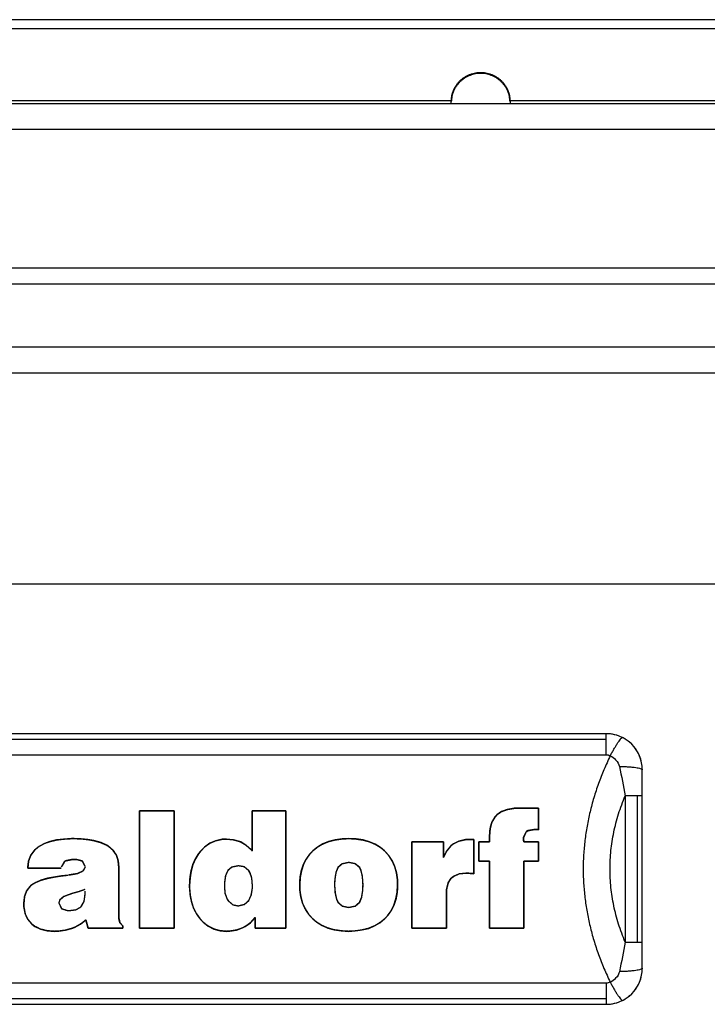
# Model space of a CAD drawing. Units: millimetres. Extents: x 30 to 956, y -969 to 1201.
# Drawn here: x 104 to 180, y 702 to 811 of the extents above; entities that cross this region are included whole.
import ezdxf

# ---------------------------------------------------------------- set-up
doc = ezdxf.new("R2010")
doc.units = ezdxf.units.MM
doc.layers.add('Moffat_Details', color=160, linetype='Continuous')
doc.layers.add('Moffat_Profiles', color=10, linetype='Continuous')

msp = doc.modelspace()

# ---------------------------------------------------------------- linework, layer by layer
at = {"layer": 'Moffat_Details'}
for p, q in [((69.5, 810), (590.5, 810)), ((63.5, 802.03), (151.75, 802.03)), ((158.25, 802.03), (501.75, 802.03)), ((168.9, 731.84), (67.9, 731.84)), ((168.9, 731.84), (67.9, 731.84)), ((168.9, 731.19), (67.9, 731.19)), ((67.9, 729.51), (168.9, 729.51)), ((172.9, 705.84), (172.9, 727.84)), ((171.01, 724.96), (171.01, 708.73)), ((172.38, 708.73), (172.38, 724.96)), ((172.9, 708.73), (172.9, 724.96)), ((117.23, 723.28), (117.23, 710.28)), ((117.23, 723.28), (121.07, 723.28)), ((121.07, 723.28), (117.23, 723.28)), ((121.07, 710.28), (121.07, 723.28)), ((129.69, 723.28), (129.69, 718.85)), ((129.69, 723.28), (133.41, 723.28)), ((133.41, 723.28), (129.69, 723.28)), ((133.41, 710.28), (133.41, 723.28)), ((156.57, 722.59), (156.24, 722.03)), ((156.78, 722.84), (156.57, 722.59)), ((157.29, 723.2), (156.78, 722.84)), ((157.94, 723.44), (157.29, 723.2)), ((158.71, 723.57), (157.94, 723.44)), ((159.27, 723.59), (158.71, 723.57)), ((159.27, 723.59), (161.4, 723.59)), ((161.4, 723.59), (159.27, 723.59)), ((161.4, 721.2), (161.4, 723.59)), ((156.24, 722.03), (156.05, 721.32)), ((156.05, 721.32), (155.98, 720.47)), ((155.98, 720.47), (155.98, 719.87)), ((159.76, 720.36), (160.03, 720.98)), ((160.03, 720.98), (160.21, 721.09)), ((160.21, 721.09), (161, 721.22)), ((161, 721.22), (161.19, 721.21)), ((161.19, 721.21), (161.4, 721.2)), ((106.13, 719.38), (105.58, 718.92)), ((106.68, 719.68), (106.16, 719.39)), ((107.3, 719.89), (106.68, 719.68)), ((108.01, 720.06), (107.3, 719.89)), ((108.8, 720.16), (108.01, 720.06)), ((109.67, 720.21), (108.8, 720.16)), ((109.97, 720.22), (109.67, 720.21)), ((110.75, 720.19), (109.97, 720.22)), ((111.5, 720.11), (110.75, 720.19)), ((112.15, 719.99), (111.5, 720.11)), ((112.96, 719.77), (112.15, 719.99)), ((113.59, 719.48), (112.96, 719.77)), ((113.71, 719.4), (113.59, 719.48)), ((114.31, 718.9), (113.71, 719.4)), ((125.01, 719.7), (124.43, 719.28)), ((125.65, 719.98), (125.01, 719.7)), ((126.36, 720.14), (125.65, 719.98)), ((126.85, 720.16), (126.36, 720.14)), ((127.62, 720.09), (126.85, 720.16)), ((128.31, 719.89), (127.62, 720.09)), ((128.43, 719.84), (128.31, 719.89)), ((129.04, 719.46), (128.43, 719.84)), ((129.6, 718.95), (129.04, 719.46)), ((137.52, 719.62), (136.93, 719.27)), ((138.16, 719.89), (137.52, 719.62)), ((138.87, 720.07), (138.16, 719.89)), ((139.66, 720.18), (138.87, 720.07)), ((140.39, 720.22), (139.66, 720.18)), ((141.21, 720.17), (140.39, 720.22)), ((141.98, 720.06), (141.21, 720.17)), ((142.69, 719.86), (141.98, 720.06)), ((143.33, 719.58), (142.69, 719.86)), ((143.9, 719.23), (143.33, 719.58)), ((147.38, 719.87), (150.9, 719.87)), ((150.9, 719.87), (147.38, 719.87)), ((147.38, 719.87), (147.38, 710.28)), ((150.9, 718.12), (150.9, 719.87)), ((151.69, 719.4), (151.25, 718.85)), ((152, 719.65), (151.69, 719.4)), ((152.59, 719.94), (152, 719.65)), ((153.32, 720.1), (152.59, 719.94)), ((153.89, 720.13), (153.32, 720.1)), ((153.89, 720.13), (154.23, 720.13)), ((154.23, 720.13), (153.89, 720.13)), ((154.23, 716.32), (154.23, 720.13)), ((154.79, 719.87), (155.98, 719.87)), ((155.98, 719.87), (154.79, 719.87)), ((154.79, 719.87), (154.79, 717.71)), ((159.75, 720.16), (159.76, 720.36)), ((159.76, 720.03), (159.75, 720.16)), ((159.77, 719.87), (159.76, 720.03)), ((159.77, 719.87), (161.4, 719.87)), ((161.4, 719.87), (159.77, 719.87)), ((161.4, 717.71), (161.4, 719.87)), ((105.17, 718.36), (104.93, 717.71)), ((105.58, 718.92), (105.17, 718.36)), ((114.66, 718.37), (114.31, 718.9)), ((114.85, 717.76), (114.66, 718.37)), ((123.76, 718.54), (123.4, 717.96)), ((123.92, 718.74), (123.76, 718.54)), ((124.43, 719.28), (123.92, 718.74)), ((129.69, 718.85), (129.6, 718.95)), ((136.08, 718.51), (135.68, 717.95)), ((136.41, 718.85), (136.08, 718.51)), ((136.93, 719.27), (136.41, 718.85)), ((144.36, 718.85), (143.9, 719.23)), ((144.82, 718.33), (144.36, 718.85)), ((145.2, 717.75), (144.82, 718.33)), ((151.25, 718.85), (150.9, 718.12)), ((104.93, 717.71), (104.83, 716.95)), ((108.57, 717.07), (108.92, 717.67)), ((108.92, 717.67), (109.09, 717.76)), ((109.09, 717.76), (109.83, 717.91)), ((109.83, 717.91), (110.24, 717.89)), ((110.24, 717.89), (110.89, 717.72)), ((110.89, 717.72), (111.21, 717.11)), ((114.93, 716.96), (114.85, 717.76)), ((123.12, 717.32), (122.93, 716.62)), ((123.4, 717.96), (123.12, 717.32)), ((128.16, 717.19), (127.43, 717.04)), ((128.81, 717.08), (128.16, 717.19)), ((135.36, 717.33), (135.14, 716.65)), ((135.68, 717.95), (135.36, 717.33)), ((139.65, 717.4), (139.19, 716.99)), ((140.39, 717.56), (139.65, 717.4)), ((141.1, 717.42), (140.39, 717.56)), ((141.6, 716.99), (141.1, 717.42)), ((145.48, 717.1), (145.2, 717.75)), ((155.98, 717.71), (154.79, 717.71)), ((154.79, 717.71), (155.98, 717.71)), ((155.98, 717.71), (155.98, 710.28)), ((161.4, 717.71), (159.77, 717.71)), ((159.77, 717.71), (161.4, 717.71)), ((159.77, 710.28), (159.77, 717.71)), ((108.55, 716.95), (104.83, 716.95)), ((104.83, 716.95), (108.55, 716.95)), ((108.57, 716.08), (107.91, 715.98)), ((109.3, 716.16), (108.57, 716.08)), ((110.36, 716.35), (109.4, 716.18)), ((110.97, 716.64), (110.36, 716.35)), ((111.21, 717.03), (110.97, 716.64)), ((114.94, 716.71), (114.93, 716.96)), ((114.94, 711.36), (114.94, 716.71)), ((122.93, 716.62), (122.81, 715.85)), ((126.73, 716.09), (126.62, 715.31)), ((126.99, 716.66), (126.73, 716.09)), ((127.43, 717.04), (126.99, 716.66)), ((129.34, 716.65), (128.81, 717.08)), ((129.45, 716.47), (129.34, 716.65)), ((129.66, 715.83), (129.45, 716.47)), ((135.14, 716.65), (135, 715.9)), ((138.96, 716.44), (138.84, 715.68)), ((139.19, 716.99), (138.96, 716.44)), ((141.76, 716.66), (141.6, 716.99)), ((141.92, 715.98), (141.76, 716.66)), ((145.68, 716.4), (145.48, 717.1)), ((145.79, 715.63), (145.68, 716.4)), ((151.99, 716.02), (152.62, 716.29)), ((152.62, 716.29), (153.45, 716.37)), ((153.45, 716.37), (153.82, 716.36)), ((153.82, 716.36), (154.23, 716.32)), ((105.14, 714.98), (104.73, 714.46)), ((105.28, 715.09), (105.14, 714.98)), ((105.72, 715.36), (105.28, 715.09)), ((106.3, 715.6), (105.72, 715.36)), ((107.03, 715.81), (106.3, 715.6)), ((107.91, 715.98), (107.03, 715.81)), ((122.81, 715.85), (122.76, 715.03)), ((122.76, 715.03), (122.77, 714.74)), ((126.62, 715.31), (126.61, 714.97)), ((126.61, 714.97), (126.68, 714.15)), ((129.73, 714.97), (129.66, 715.83)), ((129.72, 714.71), (129.73, 714.97)), ((135, 715.9), (134.96, 715.09)), ((134.96, 715.09), (134.98, 714.51)), ((138.84, 715.68), (138.81, 715.09)), ((138.81, 715.09), (138.87, 714.19)), ((141.97, 715.09), (141.92, 715.98)), ((141.95, 714.49), (141.97, 715.09)), ((145.76, 714.28), (145.8, 715.09)), ((145.8, 715.09), (145.79, 715.63)), ((151.22, 714.58), (151.4, 715.31)), ((151.4, 715.31), (151.75, 715.84)), ((151.75, 715.84), (151.99, 716.02)), ((104.73, 714.46), (104.49, 713.79)), ((109.72, 714.11), (108.83, 713.78)), ((109.73, 714.12), (109.72, 714.11)), ((110.54, 714.34), (109.73, 714.12)), ((111.16, 714.56), (110.54, 714.34)), ((111.08, 713.23), (111.19, 714.03)), ((111.19, 714.03), (111.19, 714.39)), ((122.77, 714.74), (122.84, 713.93)), ((122.84, 713.93), (122.99, 713.19)), ((126.68, 714.15), (126.91, 713.5)), ((129.32, 713.35), (129.6, 713.95)), ((129.6, 713.95), (129.72, 714.71)), ((134.98, 714.51), (135.09, 713.75)), ((138.87, 714.19), (139.03, 713.5)), ((141.83, 713.73), (141.95, 714.49)), ((145.62, 713.53), (145.76, 714.28)), ((151.21, 714.22), (151.22, 714.58)), ((151.21, 710.28), (151.21, 714.22)), ((104.49, 713.79), (104.4, 712.99)), ((104.4, 712.99), (104.41, 712.64)), ((108.37, 713.39), (108.28, 713.09)), ((108.28, 713.09), (108.56, 712.46)), ((108.83, 713.78), (108.37, 713.39)), ((110.76, 712.67), (111.08, 713.23)), ((122.99, 713.19), (123.21, 712.51)), ((126.91, 713.5), (127.02, 713.34)), ((127.02, 713.34), (127.55, 712.88)), ((127.55, 712.88), (128.16, 712.76)), ((128.16, 712.76), (128.85, 712.93)), ((128.85, 712.93), (129.32, 713.35)), ((135.09, 713.75), (135.28, 713.05)), ((135.28, 713.05), (135.57, 712.41)), ((139.03, 713.5), (139.19, 713.17)), ((139.19, 713.17), (139.68, 712.73)), ((141.11, 712.74), (141.6, 713.18)), ((141.6, 713.18), (141.83, 713.73)), ((145.08, 712.22), (145.4, 712.84)), ((145.4, 712.84), (145.62, 713.53)), ((104.41, 712.64), (104.56, 711.89)), ((104.56, 711.89), (104.85, 711.25)), ((108.56, 712.46), (109.23, 712.24)), ((109.23, 712.24), (109.36, 712.23)), ((109.36, 712.23), (110.17, 712.33)), ((110.17, 712.33), (110.74, 712.65)), ((123.21, 712.51), (123.52, 711.89)), ((123.52, 711.89), (123.91, 711.34)), ((135.57, 712.41), (135.95, 711.82)), ((135.95, 711.82), (136.42, 711.31)), ((139.68, 712.73), (140.39, 712.59)), ((140.39, 712.59), (141.11, 712.74)), ((144.69, 711.66), (145.08, 712.22)), ((104.85, 711.25), (105.29, 710.74)), ((105.29, 710.74), (105.64, 710.47)), ((110.03, 710.37), (110.67, 710.73)), ((110.67, 710.73), (111.28, 711.2)), ((111.28, 711.2), (111.52, 710.28)), ((115.04, 710.89), (114.94, 711.36)), ((115.35, 710.55), (115.04, 710.89)), ((123.91, 711.34), (124.26, 710.95)), ((124.26, 710.95), (124.82, 710.51)), ((128.91, 710.46), (129.51, 710.89)), ((129.51, 710.89), (130.04, 711.45)), ((130.04, 711.45), (130.04, 710.28)), ((136.42, 711.31), (136.87, 710.93)), ((136.87, 710.93), (137.44, 710.57)), ((143.25, 710.53), (143.83, 710.89)), ((143.83, 710.89), (144.35, 711.31)), ((144.35, 711.31), (144.69, 711.66)), ((105.64, 710.47), (106.25, 710.17)), ((106.25, 710.17), (106.97, 709.99)), ((106.97, 709.99), (107.8, 709.93)), ((107.8, 709.93), (108.28, 709.95)), ((108.28, 709.95), (109.02, 710.05)), ((109.02, 710.05), (109.71, 710.25)), ((109.71, 710.25), (110.03, 710.37)), ((115.35, 710.28), (111.52, 710.28)), ((111.52, 710.28), (115.35, 710.28)), ((115.35, 710.28), (115.35, 710.55)), ((121.07, 710.28), (117.23, 710.28)), ((117.23, 710.28), (121.07, 710.28)), ((124.82, 710.51), (125.45, 710.19)), ((125.45, 710.19), (126.13, 709.99)), ((126.13, 709.99), (126.89, 709.93)), ((126.89, 709.93), (127.23, 709.95)), ((127.23, 709.95), (127.97, 710.07)), ((127.97, 710.07), (128.64, 710.31)), ((128.64, 710.31), (128.91, 710.46)), ((133.41, 710.28), (130.04, 710.28)), ((130.04, 710.28), (133.41, 710.28)), ((137.44, 710.57), (138.09, 710.29)), ((138.09, 710.29), (138.79, 710.09)), ((138.79, 710.09), (139.56, 709.98)), ((139.56, 709.98), (140.39, 709.93)), ((140.39, 709.93), (141.11, 709.97)), ((141.11, 709.97), (141.89, 710.08)), ((141.89, 710.08), (142.6, 710.26)), ((142.6, 710.26), (143.25, 710.53)), ((151.21, 710.28), (147.38, 710.28)), ((147.38, 710.28), (151.21, 710.28)), ((159.77, 710.28), (155.98, 710.28)), ((155.98, 710.28), (159.77, 710.28)), ((168.9, 704.18), (67.9, 704.18)), ((67.9, 702.5), (168.9, 702.5)), ((67.9, 701.84), (168.9, 701.84)), ((67.9, 701.84), (168.9, 701.84))]:
    msp.add_line(p, q, dxfattribs=at)
for centre, start, end in [((168.9, 727.84), 45, 90), ((168.9, 727.84), 0, 45), ((168.9, 705.84), 315, 0), ((168.9, 705.84), 270, 315)]:
    msp.add_arc(centre, 4, start, end, dxfattribs=at)
for points, knots in [([(151.75, 802.03), (151.85, 805.15), (155, 805.15), (158.15, 805.15), (158.25, 802.03)], [181.784893, 181.784893, 181.784893, 270, 270, 358.215107, 358.215107, 358.215107]), ([(158.25, 801.91), (158.15, 805.04), (155, 805.04), (151.85, 805.04), (151.75, 801.91)], [1.784893, 1.784893, 1.784893, 90, 90, 178.215107, 178.215107, 178.215107])]:
    msp.add_rational_spline(points, [1, 0.718034546062, 1, 0.718034546062, 1], degree=2, knots=knots, dxfattribs=at)
for points in [[(151.75, 801.7), (151.75, 801.81), (151.75, 801.92), (151.75, 802.03)], [(158.25, 802.03), (158.25, 801.92), (158.25, 801.81), (158.25, 801.7)], [(170.71, 731.41), (170.16, 731.69), (169.53, 731.84), (168.9, 731.84)], [(171.73, 730.67), (171.43, 730.97), (171.09, 731.22), (170.71, 731.41)], [(168.9, 729.51), (169.06, 729.51), (169.21, 729.47), (169.35, 729.39)], [(170.37, 728.22), (170.6, 727.12), (170.81, 726.02), (171.01, 724.96)], [(172.9, 724.96), (172.9, 725.92), (172.9, 726.89), (172.9, 727.84)], [(171.01, 708.73), (170.81, 707.67), (170.6, 706.57), (170.37, 705.46)], [(172.9, 705.84), (172.9, 706.8), (172.9, 707.76), (172.9, 708.73)], [(169.35, 704.29), (169.21, 704.22), (169.06, 704.18), (168.9, 704.18)], [(170.71, 702.28), (171.09, 702.47), (171.43, 702.72), (171.73, 703.02)], [(168.9, 701.84), (169.53, 701.84), (170.16, 702), (170.71, 702.28)]]:
    msp.add_open_spline(points, degree=3, dxfattribs=at)
for points, weights in [([(168.9, 731.19), (168.9, 731.84), (168.9, 731.84)], [0.890704197041, 0.890704197041, 1]), ([(169.35, 729.39), (170.49, 731.52), (170.71, 731.41)], [1, 0.773094715088, 1]), ([(168.9, 729.51), (168.9, 730.53), (168.9, 731.19)], [1, 0.890704197041, 0.890704197041]), ([(169.35, 729.39), (163.29, 716.84), (169.35, 704.29)], [1, 0.975681491378, 1]), ([(170.37, 728.22), (172.9, 728.17), (172.9, 727.84)], [1, 0.76040915431, 1]), ([(171.01, 708.73), (167.62, 716.84), (171.01, 724.96)], [1, 0.986325231701, 1]), ([(172.38, 724.96), (171.87, 724.96), (171.01, 724.96)], [0.914033615235, 0.914033615235, 1]), ([(172.9, 724.96), (172.9, 724.96), (172.38, 724.96)], [1, 0.914033615235, 0.914033615235]), ([(117.23, 710.28), (117.23, 716.78), (117.23, 723.28)], [1, 0.993538362233, 1]), ([(121.07, 723.28), (121.07, 716.78), (121.07, 710.28)], [1, 0.993538362233, 1]), ([(129.69, 718.85), (129.69, 721.07), (129.69, 723.28)], [1, 0.999247915179, 1]), ([(133.41, 723.28), (133.41, 716.78), (133.41, 710.28)], [1, 0.993538362233, 1]), ([(156.24, 722.03), (156.41, 722.31), (156.57, 722.59)], [1, 0.999987627271, 1]), ([(156.57, 722.59), (156.68, 722.72), (156.78, 722.84)], [1, 0.999997724252, 1]), ([(156.78, 722.84), (157.04, 723.02), (157.29, 723.2)], [1, 0.999994999609, 1]), ([(157.29, 723.2), (157.61, 723.32), (157.94, 723.44)], [1, 0.999997719015, 1]), ([(157.94, 723.44), (158.32, 723.51), (158.71, 723.57)], [1, 0.999999295452, 1]), ([(158.71, 723.57), (158.99, 723.58), (159.27, 723.59)], [1, 0.999999987471, 1]), ([(161.4, 723.59), (161.4, 722.4), (161.4, 721.2)], [1, 0.999779341509, 1]), ([(156.05, 721.32), (156.14, 721.67), (156.24, 722.03)], [1, 0.999980583933, 1]), ([(155.98, 720.47), (156.01, 720.89), (156.05, 721.32)], [1, 0.999972568908, 1]), ([(155.98, 719.87), (155.98, 720.17), (155.98, 720.47)], [1, 0.99998608693, 1]), ([(160.03, 720.98), (159.9, 720.67), (159.76, 720.36)], [1, 0.999985227587, 1]), ([(160.21, 721.09), (160.12, 721.04), (160.03, 720.98)], [1, 0.9999995528, 1]), ([(161, 721.22), (160.61, 721.15), (160.21, 721.09)], [1, 0.999999391125, 1]), ([(161.19, 721.21), (161.1, 721.21), (161, 721.22)], [1, 0.999999996893, 1]), ([(161.4, 721.2), (161.3, 721.2), (161.19, 721.21)], [1, 0.999999996893, 1]), ([(105.58, 718.92), (105.85, 719.15), (106.13, 719.38)], [1, 0.99999195268, 1]), ([(106.16, 719.39), (106.42, 719.53), (106.68, 719.68)], [1, 0.999996829968, 1]), ([(106.68, 719.68), (106.99, 719.79), (107.3, 719.89)], [1, 0.999998216084, 1]), ([(107.3, 719.89), (107.65, 719.98), (108.01, 720.06)], [1, 0.999998996195, 1]), ([(108.01, 720.06), (108.4, 720.11), (108.8, 720.16)], [1, 0.999999553747, 1]), ([(108.8, 720.16), (109.23, 720.19), (109.67, 720.21)], [1, 0.999999922513, 1]), ([(109.67, 720.21), (109.82, 720.21), (109.97, 720.22)], [1, 0.9999999969, 1]), ([(109.97, 720.22), (110.36, 720.2), (110.75, 720.19)], [1, 0.999999972104, 1]), ([(110.75, 720.19), (111.12, 720.15), (111.5, 720.11)], [1, 0.999999748962, 1]), ([(111.5, 720.11), (111.83, 720.05), (112.15, 719.99)], [1, 0.999999476333, 1]), ([(112.15, 719.99), (112.55, 719.88), (112.96, 719.77)], [1, 0.999998063992, 1]), ([(112.96, 719.77), (113.27, 719.62), (113.59, 719.48)], [1, 0.99999682949, 1]), ([(113.59, 719.48), (113.65, 719.44), (113.71, 719.4)], [1, 0.999999749284, 1]), ([(113.71, 719.4), (114.01, 719.15), (114.31, 718.9)], [1, 0.99999029748, 1]), ([(124.43, 719.28), (124.72, 719.49), (125.01, 719.7)], [1, 0.999993449895, 1]), ([(125.01, 719.7), (125.33, 719.84), (125.65, 719.98)], [1, 0.99999682828, 1]), ([(125.65, 719.98), (126, 720.06), (126.36, 720.14)], [1, 0.999999104482, 1]), ([(126.36, 720.14), (126.6, 720.15), (126.85, 720.16)], [1, 0.999999972107, 1]), ([(126.85, 720.16), (127.23, 720.13), (127.62, 720.09)], [1, 0.999999801658, 1]), ([(127.62, 720.09), (127.96, 719.99), (128.31, 719.89)], [1, 0.999998361028, 1]), ([(128.31, 719.89), (128.37, 719.86), (128.43, 719.84)], [1, 0.999999922562, 1]), ([(128.43, 719.84), (128.73, 719.65), (129.04, 719.46)], [1, 0.999994538043, 1]), ([(129.04, 719.46), (129.32, 719.21), (129.6, 718.95)], [1, 0.999989947027, 1]), ([(136.93, 719.27), (137.22, 719.45), (137.52, 719.62)], [1, 0.999995292036, 1]), ([(137.52, 719.62), (137.84, 719.75), (138.16, 719.89)], [1, 0.999997395504, 1]), ([(138.16, 719.89), (138.52, 719.98), (138.87, 720.07)], [1, 0.999998633698, 1]), ([(138.87, 720.07), (139.27, 720.13), (139.66, 720.18)], [1, 0.99999955373, 1]), ([(139.66, 720.18), (140.02, 720.2), (140.39, 720.22)], [1, 0.999999950407, 1]), ([(140.39, 720.22), (140.8, 720.2), (141.21, 720.17)], [1, 0.999999922512, 1]), ([(141.21, 720.17), (141.6, 720.11), (141.98, 720.06)], [1, 0.999999476267, 1]), ([(141.98, 720.06), (142.33, 719.96), (142.69, 719.86)], [1, 0.99999850054, 1]), ([(142.69, 719.86), (143.01, 719.72), (143.33, 719.58)], [1, 0.999997024065, 1]), ([(143.33, 719.58), (143.62, 719.4), (143.9, 719.23)], [1, 0.999995292371, 1]), ([(147.38, 710.28), (147.38, 715.06), (147.38, 719.87)], [1, 0.996486965739, 1]), ([(150.9, 719.87), (150.9, 718.99), (150.9, 718.12)], [1, 0.999883575383, 1]), ([(151.25, 718.85), (151.47, 719.12), (151.69, 719.4)], [1, 0.999988487891, 1]), ([(151.69, 719.4), (151.84, 719.53), (152, 719.65)], [1, 0.999997572981, 1]), ([(152, 719.65), (152.29, 719.8), (152.59, 719.94)], [1, 0.999996828539, 1]), ([(152.59, 719.94), (152.95, 720.02), (153.32, 720.1)], [1, 0.999998996108, 1]), ([(153.32, 720.1), (153.6, 720.11), (153.89, 720.13)], [1, 0.999999972109, 1]), ([(154.23, 720.13), (154.23, 718.23), (154.23, 716.32)], [1, 0.99944683269, 1]), ([(154.79, 717.71), (154.79, 718.79), (154.79, 719.87)], [1, 0.999821858622, 1]), ([(159.76, 720.36), (159.76, 720.26), (159.75, 720.16)], [1, 0.999998499622, 1]), ([(159.75, 720.16), (159.76, 720.1), (159.76, 720.03)], [1, 0.999999302748, 1]), ([(159.76, 720.03), (159.77, 719.95), (159.77, 719.87)], [1, 0.999998996247, 1]), ([(161.4, 719.87), (161.4, 718.79), (161.4, 717.71)], [1, 0.999821858622, 1]), ([(104.93, 717.71), (105.05, 718.03), (105.17, 718.36)], [1, 0.99998398017, 1]), ([(105.17, 718.36), (105.37, 718.64), (105.58, 718.92)], [1, 0.99998772805, 1]), ([(114.31, 718.9), (114.48, 718.63), (114.66, 718.37)], [1, 0.999989598741, 1]), ([(114.66, 718.37), (114.75, 718.07), (114.85, 717.76)], [1, 0.999985710341, 1]), ([(123.4, 717.96), (123.58, 718.25), (123.76, 718.54)], [1, 0.999986941452, 1]), ([(123.76, 718.54), (123.84, 718.64), (123.92, 718.74)], [1, 0.999998503497, 1]), ([(123.92, 718.74), (124.17, 719.01), (124.43, 719.28)], [1, 0.99998886395, 1]), ([(129.6, 718.95), (129.65, 718.9), (129.69, 718.85)], [1, 0.999999625761, 1]), ([(135.68, 717.95), (135.88, 718.23), (136.08, 718.51)], [1, 0.999988119274, 1]), ([(136.08, 718.51), (136.25, 718.68), (136.41, 718.85)], [1, 0.999995535041, 1]), ([(136.41, 718.85), (136.67, 719.06), (136.93, 719.27)], [1, 0.999993166357, 1]), ([(143.9, 719.23), (144.13, 719.04), (144.36, 718.85)], [1, 0.999994543154, 1]), ([(144.36, 718.85), (144.59, 718.59), (144.82, 718.33)], [1, 0.999989599247, 1]), ([(144.82, 718.33), (145.01, 718.04), (145.2, 717.75)], [1, 0.999987342295, 1]), ([(150.9, 718.12), (151.07, 718.49), (151.25, 718.85)], [1, 0.999979716893, 1]), ([(104.83, 716.95), (104.88, 717.33), (104.93, 717.71)], [1, 0.999978202989, 1]), ([(108.92, 717.67), (108.75, 717.37), (108.57, 717.07)], [1, 0.999986132707, 1]), ([(109.09, 717.76), (109, 717.72), (108.92, 717.67)], [1, 0.999999691039, 1]), ([(109.83, 717.91), (109.46, 717.83), (109.09, 717.76)], [1, 0.999999209007, 1]), ([(110.24, 717.89), (110.03, 717.9), (109.83, 717.91)], [1, 0.99999998764, 1]), ([(110.89, 717.72), (110.56, 717.8), (110.24, 717.89)], [1, 0.999998884598, 1]), ([(111.21, 717.11), (111.05, 717.41), (110.89, 717.72)], [1, 0.999986132498, 1]), ([(114.85, 717.76), (114.89, 717.36), (114.93, 716.96)], [1, 0.999975530609, 1]), ([(122.93, 716.62), (123.03, 716.97), (123.12, 717.32)], [1, 0.999981206931, 1]), ([(123.12, 717.32), (123.26, 717.64), (123.4, 717.96)], [1, 0.999984425773, 1]), ([(128.16, 717.19), (127.79, 717.12), (127.43, 717.04)], [1, 0.99999910729, 1]), ([(128.81, 717.08), (128.48, 717.14), (128.16, 717.19)], [1, 0.999999477964, 1]), ([(135.14, 716.65), (135.25, 716.99), (135.36, 717.33)], [1, 0.999982158305, 1]), ([(135.36, 717.33), (135.52, 717.64), (135.68, 717.95)], [1, 0.999985290842, 1]), ([(139.65, 717.4), (139.42, 717.19), (139.19, 716.99)], [1, 0.999993463643, 1]), ([(140.39, 717.56), (140.02, 717.48), (139.65, 717.4)], [1, 0.999998999075, 1]), ([(141.1, 717.42), (140.74, 717.49), (140.39, 717.56)], [1, 0.999999209143, 1]), ([(141.6, 716.99), (141.35, 717.2), (141.1, 717.42)], [1, 0.999992882893, 1]), ([(145.2, 717.75), (145.34, 717.43), (145.48, 717.1)], [1, 0.999983985398, 1]), ([(155.98, 710.28), (155.98, 713.98), (155.98, 717.71)], [1, 0.997890161235, 1]), ([(159.77, 717.71), (159.77, 713.98), (159.77, 710.28)], [1, 0.997890161235, 1]), ([(107.91, 715.98), (108.24, 716.03), (108.57, 716.08)], [1, 0.999999626169, 1]), ([(108.57, 716.08), (108.94, 716.12), (109.3, 716.16)], [1, 0.99999974976, 1]), ([(109.4, 716.18), (109.88, 716.26), (110.36, 716.35)], [1, 0.999998884796, 1]), ([(110.36, 716.35), (110.66, 716.49), (110.97, 716.64)], [1, 0.999996836854, 1]), ([(110.97, 716.64), (111.09, 716.83), (111.21, 717.03)], [1, 0.999994019893, 1]), ([(114.93, 716.96), (114.93, 716.83), (114.94, 716.71)], [1, 0.999997578308, 1]), ([(114.94, 716.71), (114.94, 714.03), (114.94, 711.36)], [1, 0.998906898198, 1]), ([(122.81, 715.85), (122.87, 716.24), (122.93, 716.62)], [1, 0.999977680018, 1]), ([(126.73, 716.09), (126.68, 715.7), (126.62, 715.31)], [1, 0.999977145212, 1]), ([(126.99, 716.66), (126.86, 716.38), (126.73, 716.09)], [1, 0.999987346986, 1]), ([(127.43, 717.04), (127.21, 716.85), (126.99, 716.66)], [1, 0.999994551185, 1]), ([(129.34, 716.65), (129.08, 716.87), (128.81, 717.08)], [1, 0.99999317662, 1]), ([(129.45, 716.47), (129.4, 716.56), (129.34, 716.65)], [1, 0.999998637766, 1]), ([(129.66, 715.83), (129.56, 716.15), (129.45, 716.47)], [1, 0.99998442648, 1]), ([(135, 715.9), (135.07, 716.27), (135.14, 716.65)], [1, 0.999978718299, 1]), ([(138.96, 716.44), (138.9, 716.06), (138.84, 715.68)], [1, 0.999978200488, 1]), ([(139.19, 716.99), (139.07, 716.71), (138.96, 716.44)], [1, 0.999988506119, 1]), ([(141.76, 716.66), (141.68, 716.83), (141.6, 716.99)], [1, 0.999995996792, 1]), ([(141.92, 715.98), (141.84, 716.32), (141.76, 716.66)], [1, 0.999982156937, 1]), ([(145.48, 717.1), (145.58, 716.75), (145.68, 716.4)], [1, 0.999981206977, 1]), ([(145.68, 716.4), (145.73, 716.02), (145.79, 715.63)], [1, 0.99997714954, 1]), ([(152.62, 716.29), (152.3, 716.15), (151.99, 716.02)], [1, 0.999997401866, 1]), ([(153.45, 716.37), (153.03, 716.33), (152.62, 716.29)], [1, 0.99999974978, 1]), ([(153.82, 716.36), (153.64, 716.36), (153.45, 716.37)], [1, 0.999999996911, 1]), ([(154.23, 716.32), (154.02, 716.34), (153.82, 716.36)], [1, 0.999999950574, 1]), ([(104.73, 714.46), (104.94, 714.72), (105.14, 714.98)], [1, 0.999989594607, 1]), ([(105.14, 714.98), (105.21, 715.03), (105.28, 715.09)], [1, 0.999999554756, 1]), ([(105.28, 715.09), (105.5, 715.22), (105.72, 715.36)], [1, 0.999997217769, 1]), ([(105.72, 715.36), (106.01, 715.48), (106.3, 715.6)], [1, 0.99999774692, 1]), ([(106.3, 715.6), (106.67, 715.7), (107.03, 715.81)], [1, 0.99999836533, 1]), ([(107.03, 715.81), (107.47, 715.89), (107.91, 715.98)], [1, 0.999998884604, 1]), ([(122.76, 715.03), (122.79, 715.44), (122.81, 715.85)], [1, 0.999974405296, 1]), ([(122.77, 714.74), (122.77, 714.89), (122.76, 715.03)], [1, 0.999996632259, 1]), ([(126.62, 715.31), (126.61, 715.14), (126.61, 714.97)], [1, 0.999995535695, 1]), ([(126.61, 714.97), (126.64, 714.56), (126.68, 714.15)], [1, 0.999974379908, 1]), ([(129.73, 714.97), (129.69, 715.4), (129.66, 715.83)], [1, 0.999972104638, 1]), ([(129.72, 714.71), (129.73, 714.84), (129.73, 714.97)], [1, 0.99999739906, 1]), ([(134.96, 715.09), (134.98, 715.49), (135, 715.9)], [1, 0.999974965773, 1]), ([(134.98, 714.51), (134.97, 714.8), (134.96, 715.09)], [1, 0.999987331704, 1]), ([(138.84, 715.68), (138.82, 715.39), (138.81, 715.09)], [1, 0.999986535981, 1]), ([(138.81, 715.09), (138.84, 714.64), (138.87, 714.19)], [1, 0.999969064758, 1]), ([(141.97, 715.09), (141.94, 715.53), (141.92, 715.98)], [1, 0.999969709502, 1]), ([(141.95, 714.49), (141.96, 714.79), (141.97, 715.09)], [1, 0.999986115973, 1]), ([(145.8, 715.09), (145.78, 714.68), (145.76, 714.28)], [1, 0.999974944031, 1]), ([(145.79, 715.63), (145.79, 715.36), (145.8, 715.09)], [1, 0.999988872455, 1]), ([(151.4, 715.31), (151.31, 714.95), (151.22, 714.58)], [1, 0.999979711386, 1]), ([(151.75, 715.84), (151.58, 715.58), (151.4, 715.31)], [1, 0.999989242275, 1]), ([(151.99, 716.02), (151.87, 715.93), (151.75, 715.84)], [1, 0.999998764132, 1]), ([(104.49, 713.79), (104.61, 714.13), (104.73, 714.46)], [1, 0.9999830469, 1]), ([(109.72, 714.11), (109.27, 713.95), (108.83, 713.78)], [1, 0.999995986511, 1]), ([(109.73, 714.12), (109.72, 714.11), (109.72, 714.11)], [1, 0.999999996904, 1]), ([(110.54, 714.34), (110.14, 714.23), (109.73, 714.12)], [1, 0.999998065409, 1]), ([(111.16, 714.56), (110.85, 714.45), (110.54, 714.34)], [1, 0.999998217683, 1]), ([(111.08, 713.23), (111.14, 713.63), (111.19, 714.03)], [1, 0.999975455104, 1]), ([(111.19, 714.03), (111.19, 714.21), (111.19, 714.39)], [1, 0.999995047261, 1]), ([(122.84, 713.93), (122.81, 714.33), (122.77, 714.74)], [1, 0.999974931476, 1]), ([(122.99, 713.19), (122.91, 713.56), (122.84, 713.93)], [1, 0.999979161502, 1]), ([(126.68, 714.15), (126.8, 713.83), (126.91, 713.5)], [1, 0.999983942549, 1]), ([(129.32, 713.35), (129.46, 713.65), (129.6, 713.95)], [1, 0.999986502683, 1]), ([(129.6, 713.95), (129.66, 714.33), (129.72, 714.71)], [1, 0.999977639371, 1]), ([(135.09, 713.75), (135.03, 714.13), (134.98, 714.51)], [1, 0.999977632293, 1]), ([(138.87, 714.19), (138.95, 713.85), (139.03, 713.5)], [1, 0.999982109403, 1]), ([(141.83, 713.73), (141.89, 714.11), (141.95, 714.49)], [1, 0.999978154683, 1]), ([(145.76, 714.28), (145.69, 713.9), (145.62, 713.53)], [1, 0.999978664223, 1]), ([(151.22, 714.58), (151.22, 714.4), (151.21, 714.22)], [1, 0.999994798091, 1]), ([(151.21, 714.22), (151.21, 712.24), (151.21, 710.28)], [1, 0.999406114139, 1]), ([(104.4, 712.99), (104.44, 713.39), (104.49, 713.79)], [1, 0.999975443376, 1]), ([(104.41, 712.64), (104.41, 712.82), (104.4, 712.99)], [1, 0.999995278427, 1]), ([(108.37, 713.39), (108.33, 713.24), (108.28, 713.09)], [1, 0.999996622811, 1]), ([(108.28, 713.09), (108.42, 712.78), (108.56, 712.46)], [1, 0.999984787538, 1]), ([(108.83, 713.78), (108.6, 713.59), (108.37, 713.39)], [1, 0.999994000469, 1]), ([(110.76, 712.67), (110.92, 712.95), (111.08, 713.23)], [1, 0.99998807098, 1]), ([(123.21, 712.51), (123.1, 712.85), (122.99, 713.19)], [1, 0.999982071089, 1]), ([(126.91, 713.5), (126.97, 713.42), (127.02, 713.34)], [1, 0.999998995616, 1]), ([(127.02, 713.34), (127.29, 713.11), (127.55, 712.88)], [1, 0.999991931517, 1]), ([(127.55, 712.88), (127.85, 712.82), (128.16, 712.76)], [1, 0.999999391574, 1]), ([(128.16, 712.76), (128.5, 712.84), (128.85, 712.93)], [1, 0.99999887944, 1]), ([(128.85, 712.93), (129.08, 713.14), (129.32, 713.35)], [1, 0.999993147954, 1]), ([(135.28, 713.05), (135.18, 713.4), (135.09, 713.75)], [1, 0.999981138663, 1]), ([(135.57, 712.41), (135.43, 712.73), (135.28, 713.05)], [1, 0.999984347843, 1]), ([(139.03, 713.5), (139.11, 713.34), (139.19, 713.17)], [1, 0.999995755392, 1]), ([(139.19, 713.17), (139.44, 712.95), (139.68, 712.73)], [1, 0.999992549114, 1]), ([(141.11, 712.74), (141.36, 712.96), (141.6, 713.18)], [1, 0.999992549274, 1]), ([(141.6, 713.18), (141.71, 713.45), (141.83, 713.73)], [1, 0.999988465782, 1]), ([(145.4, 712.84), (145.24, 712.53), (145.08, 712.22)], [1, 0.999985209669, 1]), ([(145.62, 713.53), (145.51, 713.18), (145.4, 712.84)], [1, 0.99998161073, 1]), ([(104.56, 711.89), (104.49, 712.27), (104.41, 712.64)], [1, 0.999978583587, 1]), ([(104.85, 711.25), (104.7, 711.57), (104.56, 711.89)], [1, 0.999984295767, 1]), ([(108.56, 712.46), (108.9, 712.35), (109.23, 712.24)], [1, 0.999998057468, 1]), ([(109.23, 712.24), (109.3, 712.23), (109.36, 712.23)], [1, 0.999999996891, 1]), ([(109.36, 712.23), (109.77, 712.28), (110.17, 712.33)], [1, 0.999999552357, 1]), ([(110.17, 712.33), (110.46, 712.49), (110.74, 712.65)], [1, 0.999996194121, 1]), ([(123.52, 711.89), (123.37, 712.2), (123.21, 712.51)], [1, 0.999985622287, 1]), ([(123.91, 711.34), (123.71, 711.61), (123.52, 711.89)], [1, 0.999988026372, 1]), ([(135.95, 711.82), (135.76, 712.11), (135.57, 712.41)], [1, 0.999986859699, 1]), ([(136.42, 711.31), (136.18, 711.56), (135.95, 711.82)], [1, 0.99998987812, 1]), ([(139.68, 712.73), (140.04, 712.66), (140.39, 712.59)], [1, 0.999999204997, 1]), ([(140.39, 712.59), (140.75, 712.66), (141.11, 712.74)], [1, 0.999999102526, 1]), ([(145.08, 712.22), (144.89, 711.94), (144.69, 711.66)], [1, 0.999988038454, 1]), ([(105.29, 710.74), (105.07, 711), (104.85, 711.25)], [1, 0.999989858439, 1]), ([(105.64, 710.47), (105.46, 710.61), (105.29, 710.74)], [1, 0.999997186611, 1]), ([(110.67, 710.73), (110.35, 710.55), (110.03, 710.37)], [1, 0.99999499737, 1]), ([(111.28, 711.2), (110.98, 710.97), (110.67, 710.73)], [1, 0.999991558671, 1]), ([(111.52, 710.28), (111.4, 710.74), (111.28, 711.2)], [1, 0.99996749344, 1]), ([(114.94, 711.36), (114.99, 711.13), (115.04, 710.89)], [1, 0.999991563555, 1]), ([(115.04, 710.89), (115.2, 710.72), (115.35, 710.55)], [1, 0.999995488084, 1]), ([(124.26, 710.95), (124.08, 711.14), (123.91, 711.34)], [1, 0.999994231426, 1]), ([(124.82, 710.51), (124.54, 710.73), (124.26, 710.95)], [1, 0.999992497962, 1]), ([(129.51, 710.89), (129.21, 710.67), (128.91, 710.46)], [1, 0.999993096464, 1]), ([(130.04, 711.45), (129.77, 711.17), (129.51, 710.89)], [1, 0.999987618506, 1]), ([(130.04, 710.28), (130.04, 710.87), (130.04, 711.45)], [1, 0.999947221376, 1]), ([(136.87, 710.93), (136.64, 711.12), (136.42, 711.31)], [1, 0.999994496177, 1]), ([(137.44, 710.57), (137.16, 710.75), (136.87, 710.93)], [1, 0.999995001155, 1]), ([(143.83, 710.89), (143.54, 710.71), (143.25, 710.53)], [1, 0.999995247247, 1]), ([(144.35, 711.31), (144.09, 711.1), (143.83, 710.89)], [1, 0.999993107188, 1]), ([(144.69, 711.66), (144.52, 711.48), (144.35, 711.31)], [1, 0.999995260259, 1]), ([(106.25, 710.17), (105.94, 710.32), (105.64, 710.47)], [1, 0.999996591993, 1]), ([(106.97, 709.99), (106.61, 710.08), (106.25, 710.17)], [1, 0.999998746982, 1]), ([(107.8, 709.93), (107.38, 709.96), (106.97, 709.99)], [1, 0.999999846427, 1]), ([(108.28, 709.95), (108.04, 709.94), (107.8, 709.93)], [1, 0.999999987462, 1]), ([(109.02, 710.05), (108.65, 710), (108.28, 709.95)], [1, 0.999999620826, 1]), ([(109.71, 710.25), (109.36, 710.15), (109.02, 710.05)], [1, 0.999998484245, 1]), ([(110.03, 710.37), (109.87, 710.31), (109.71, 710.25)], [1, 0.999999386589, 1]), ([(115.35, 710.55), (115.35, 710.42), (115.35, 710.28)], [1, 0.999997184531, 1]), ([(125.45, 710.19), (125.13, 710.35), (124.82, 710.51)], [1, 0.999996166799, 1]), ([(126.13, 709.99), (125.79, 710.09), (125.45, 710.19)], [1, 0.999998483905, 1]), ([(126.89, 709.93), (126.51, 709.96), (126.13, 709.99)], [1, 0.999999846427, 1]), ([(127.23, 709.95), (127.06, 709.94), (126.89, 709.93)], [1, 0.999999987462, 1]), ([(127.97, 710.07), (127.6, 710.01), (127.23, 709.95)], [1, 0.99999947043, 1]), ([(128.64, 710.31), (128.3, 710.19), (127.97, 710.07)], [1, 0.999997717354, 1]), ([(128.91, 710.46), (128.78, 710.39), (128.64, 710.31)], [1, 0.999999095809, 1]), ([(138.09, 710.29), (137.77, 710.43), (137.44, 710.57)], [1, 0.999996993866, 1]), ([(138.79, 710.09), (138.44, 710.19), (138.09, 710.29)], [1, 0.999998484527, 1]), ([(139.56, 709.98), (139.18, 710.04), (138.79, 710.09)], [1, 0.99999947049, 1]), ([(140.39, 709.93), (139.97, 709.95), (139.56, 709.98)], [1, 0.999999921643, 1]), ([(141.11, 709.97), (140.75, 709.95), (140.39, 709.93)], [1, 0.999999949851, 1]), ([(141.89, 710.08), (141.5, 710.02), (141.11, 709.97)], [1, 0.999999548794, 1]), ([(142.6, 710.26), (142.24, 710.17), (141.89, 710.08)], [1, 0.999998619038, 1]), ([(143.25, 710.53), (142.92, 710.4), (142.6, 710.26)], [1, 0.99999718433, 1]), ([(171.01, 708.73), (171.87, 708.73), (172.38, 708.73)], [1, 0.914033615235, 0.914033615235]), ([(172.38, 708.73), (172.9, 708.73), (172.9, 708.73)], [0.914033615235, 0.914033615235, 1]), ([(172.9, 705.84), (172.9, 705.51), (170.37, 705.46)], [1, 0.76040915431, 1]), ([(168.9, 704.18), (168.9, 703.15), (168.9, 702.5)], [1, 0.890704197041, 0.890704197041]), ([(169.35, 704.29), (170.49, 702.16), (170.71, 702.28)], [1, 0.773094715088, 1]), ([(168.9, 702.5), (168.9, 701.84), (168.9, 701.84)], [0.890704197041, 0.890704197041, 1])]:
    msp.add_rational_spline(points, weights, degree=2, dxfattribs=at)
for points, knots in [([(172.9, 727.84), (172.9, 728.67), (172.56, 729.72), (171.88, 730.52), (171.73, 730.67)], [0.19928382, 0.19928382, 0.19928382, 0.19928382, 0.26211611, 0.2777741, 0.2777741, 0.2777741, 0.2777741]), ([(169.35, 729.39), (169.58, 729.28), (170.06, 728.92), (170.32, 728.46), (170.37, 728.22)], [-0.3092403, -0.3092403, -0.3092403, -0.3092403, -0.2621161, -0.1992838, -0.1992838, -0.1992838, -0.1992838]), ([(170.37, 705.46), (170.32, 705.22), (170.06, 704.76), (169.58, 704.41), (169.35, 704.29)], [-0.1099565, -0.1099565, -0.1099565, -0.1099565, -0.0471242, 0, 0, 0, 0]), ([(171.73, 703.02), (171.88, 703.16), (172.56, 703.96), (172.9, 705.01), (172.9, 705.84)], [0.03146623, 0.03146623, 0.03146623, 0.03146623, 0.04712421, 0.1099565, 0.1099565, 0.1099565, 0.1099565])]:
    msp.add_open_spline(points, degree=3, knots=knots, dxfattribs=at)
at = {"layer": 'Moffat_Profiles'}
for p, q in [((628.8, 810.99), (31.2, 810.99)), ((35.05, 801.69), (624.55, 801.69)), ((624.55, 798.82), (35.05, 798.82)), ((35.05, 783.49), (624.55, 783.49)), ((624.55, 781.69), (35.05, 781.69)), ((35.05, 774.71), (624.55, 774.71)), ((34.81, 771.84), (624.79, 771.84)), ((37.3, 748.44), (622.3, 748.44))]:
    msp.add_line(p, q, dxfattribs=at)

doc.saveas('drawing.dxf')
